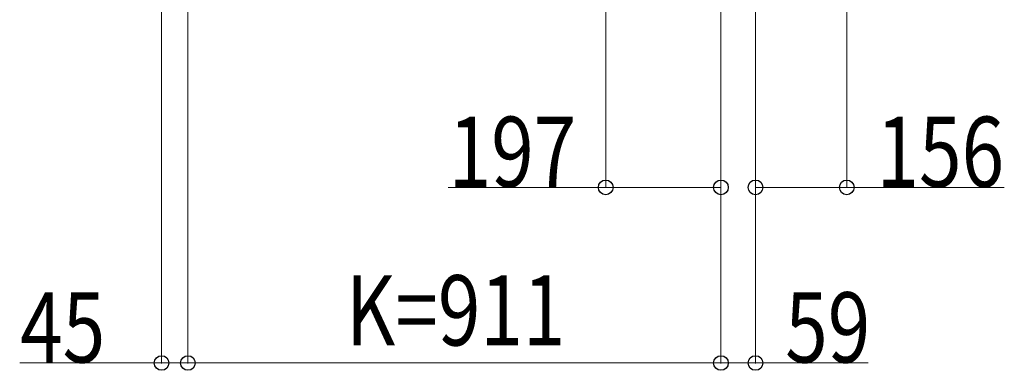
# Model space of a CAD drawing. Units: millimetres. Extents: x 0 to 33640, y 0 to 23760.
# Drawn here: x 2584 to 4267, y 19819 to 20418 of the extents above; entities that cross this region are included whole.
import ezdxf

# ---------------------------------------------------------------- set-up
doc = ezdxf.new("R2010")
doc.units = ezdxf.units.MM
doc.layers.add('YKK_D', color=6, linetype='Continuous', lineweight=13)
doc.styles.add('text-b', font='extslim2.shx', dxfattribs={"width": 0.8, "bigfont": 'extfont2.shx'})

msp = doc.modelspace()

# ---------------------------------------------------------------- linework, layer by layer
at = {"layer": 'YKK_D'}
for p, q in [((3997.6, 20990.5, 0), (3997.6, 20131, 0)), ((3585.6, 20798.5), (3585.6, 20131)), ((3782.6, 20798.5), (3782.6, 19831)), ((3782.6, 20798.5), (3782.6, 19831)), ((3782.6, 20798.5), (3782.6, 20131)), ((2826.6, 20784.5), (2826.6, 19831)), ((3841.6, 20784.5), (3841.6, 19831)), ((2871.6, 20777.5), (2871.6, 19831)), ((3841.6, 20727, 0), (3841.6, 20131, 0)), ((2871.6, 20712), (2871.6, 19831)), ((3585.6, 20132), (3316.4, 20132)), ((3782.6, 20132), (3585.6, 20132)), ((3841.6, 20132, 0), (3997.6, 20132, 0)), ((3997.6, 20132, 0), (4266.8, 20132, 0)), ((2826.6, 19832), (2584.2, 19832)), ((2871.6, 19832), (2826.6, 19832)), ((3782.6, 19832), (2871.6, 19832)), ((3782.6, 19832), (3841.6, 19832)), ((3841.6, 19832), (4034, 19832))]:
    msp.add_line(p, q, dxfattribs=at)
at = {"layer": 'YKK_D', "linetype": 'ByBlock', "lineweight": -2}
for centre in [(3585.6, 20132), (3782.6, 20132), (3841.6, 20132, 0), (3997.6, 20132, 0), (2826.6, 19832), (2871.6, 19832), (2871.6, 19832), (3782.6, 19832), (3782.6, 19832), (3841.6, 19832)]:
    msp.add_circle(centre, 12.5, dxfattribs=at)

# ---------------------------------------------------------------- texts
at = {"layer": 'YKK_D', "style": 'text-b', "width": 0.8}
for s, p in [('197', (3317.2, 20132.8)), ('156', (4048.4, 20132.8, 0)), ('K=911', (3141.5, 19862)), ('45', (2585, 19832.8)), ('59', (3892.4, 19832.8))]:
    msp.add_text(s, height=120, dxfattribs=at).set_placement(p)

doc.saveas('drawing.dxf')
